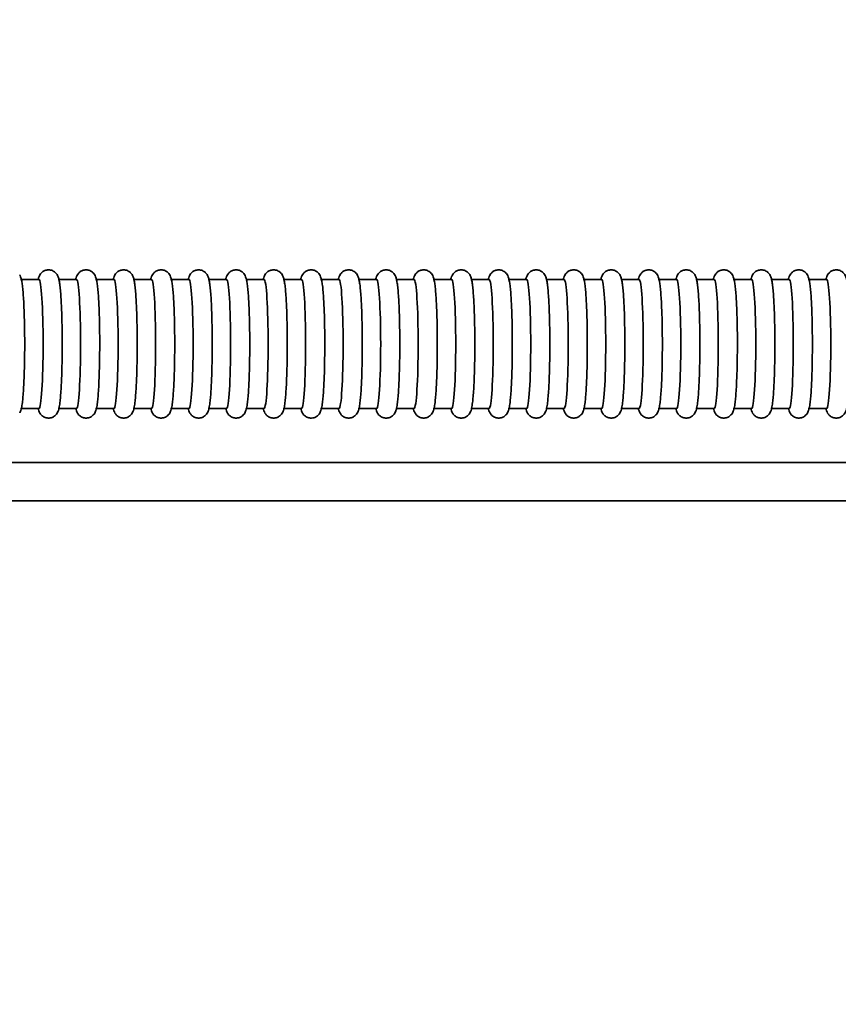
# Model space of a CAD drawing. Units: millimetres. Extents: x 0 to 2465, y 0 to 2741.
# Drawn here: x 476 to 647, y 1371 to 1577 of the extents above; entities that cross this region are included whole.
import ezdxf
from ezdxf import colors
from ezdxf.entities.mleader import LeaderData, LeaderLine
from ezdxf.math import Vec2, Vec3

# ---------------------------------------------------------------- set-up
doc = ezdxf.new("R2010")
doc.units = ezdxf.units.MM
doc.layers.add('DV7_Défaut', color=7, linetype='Continuous')
doc.layers.add('Défaut', color=7, linetype='Continuous')

# ---------------------------------------------------------------- blocks, each defined once
blk = doc.blocks.new('_DOT')
at = {"color": 0}
blk.add_line((0, 0), (-1, 0), dxfattribs=at)
at = {"color": 0, "const_width": 0.333}
blk.add_lwpolyline([(-0.1665, 0, 1), (0.1665, 0, 1)], format="xyb", close=True, dxfattribs=at)
blk = doc.blocks.new('SE6')
at = {"layer": 'DV7_Défaut', "color": 7, "linetype": 'Continuous', "lineweight": 35}
for p, q in [((479.82, 1522.24), (475.96, 1522.24)), ((487.66, 1522.24), (483.81, 1522.24)), ((495.5, 1522.24), (491.65, 1522.24)), ((503.35, 1522.24), (499.49, 1522.24)), ((511.19, 1522.24), (507.34, 1522.24)), ((519.03, 1522.24), (515.18, 1522.24)), ((526.88, 1522.24), (523.03, 1522.24)), ((534.72, 1522.24), (530.87, 1522.24)), ((542.56, 1522.24), (538.71, 1522.24)), ((550.41, 1522.24), (546.56, 1522.24)), ((558.25, 1522.24), (554.4, 1522.24)), ((566.1, 1522.24), (562.24, 1522.24)), ((573.94, 1522.24), (570.09, 1522.24)), ((581.78, 1522.24), (577.93, 1522.24)), ((589.63, 1522.24), (585.77, 1522.24)), ((597.47, 1522.24), (593.62, 1522.24)), ((605.31, 1522.24), (601.46, 1522.24)), ((613.16, 1522.24), (609.31, 1522.24)), ((621, 1522.24), (617.15, 1522.24)), ((628.84, 1522.24), (624.99, 1522.24)), ((636.69, 1522.24), (632.84, 1522.24)), ((644.53, 1522.24), (640.68, 1522.24)), ((475.96, 1495.24), (479.82, 1495.24)), ((483.81, 1495.24), (487.66, 1495.24)), ((491.65, 1495.24), (495.5, 1495.24)), ((499.49, 1495.24), (503.35, 1495.24)), ((507.34, 1495.24), (511.19, 1495.24)), ((515.18, 1495.24), (519.03, 1495.24)), ((523.03, 1495.24), (526.88, 1495.24)), ((530.87, 1495.24), (534.72, 1495.24)), ((538.71, 1495.24), (542.56, 1495.24)), ((546.56, 1495.24), (550.41, 1495.24)), ((554.4, 1495.24), (558.25, 1495.24)), ((562.24, 1495.24), (566.1, 1495.24)), ((570.09, 1495.24), (573.94, 1495.24)), ((577.93, 1495.24), (581.78, 1495.24)), ((585.77, 1495.24), (589.63, 1495.24)), ((593.62, 1495.24), (597.47, 1495.24)), ((601.46, 1495.24), (605.31, 1495.24)), ((609.31, 1495.24), (613.16, 1495.24)), ((617.15, 1495.24), (621, 1495.24)), ((624.99, 1495.24), (628.84, 1495.24)), ((632.84, 1495.24), (636.69, 1495.24)), ((640.68, 1495.24), (644.53, 1495.24)), ((701.77, 1483.98), (459.77, 1483.98)), ((459.77, 1475.98), (701.77, 1475.98))]:
    blk.add_line(p, q, dxfattribs=at)
for centre in [(479.82, 1508.74), (487.66, 1508.74), (495.5, 1508.74), (503.35, 1508.74), (511.19, 1508.74), (519.03, 1508.74), (526.88, 1508.74), (534.72, 1508.74), (542.56, 1508.74), (550.41, 1508.74), (558.25, 1508.74), (566.1, 1508.74), (573.94, 1508.74), (581.78, 1508.74), (589.63, 1508.74), (597.47, 1508.74), (605.31, 1508.74), (613.16, 1508.74), (621, 1508.74), (628.84, 1508.74), (636.69, 1508.74), (644.53, 1508.74)]:
    blk.add_ellipse(centre, major_axis=(0, 13.5), ratio=0.063139, start_param=3.141593, end_param=6.283185, dxfattribs=at)
for points, knots in [([(484.66, 1508.74), (484.66, 1509.18), (484.66, 1510.25), (484.64, 1512.18), (484.59, 1514.31), (484.52, 1516.32), (484.43, 1518.12), (484.32, 1519.69), (484.2, 1521), (484.06, 1521.91), (483.92, 1522.51), (483.75, 1522.98), (483.47, 1523.46), (482.97, 1523.94), (482.24, 1524.25), (481.43, 1524.26), (480.74, 1523.99), (480.26, 1523.58), (479.97, 1523.16), (479.79, 1522.77), (479.7, 1522.48), (479.66, 1522.3), (479.65, 1522.25)], [0, 0, 0, 0, 0.042643, 0.123944, 0.205359, 0.286897, 0.368678, 0.450926, 0.534156, 0.619917, 0.680043, 0.717128, 0.746104, 0.775447, 0.806362, 0.837907, 0.867254, 0.892531, 0.917298, 0.946547, 0.98552, 1, 1, 1, 1]), ([(492.51, 1508.74), (492.51, 1509.18), (492.51, 1510.25), (492.48, 1512.18), (492.44, 1514.31), (492.37, 1516.32), (492.28, 1518.12), (492.17, 1519.69), (492.04, 1521), (491.9, 1521.91), (491.76, 1522.51), (491.59, 1522.98), (491.31, 1523.46), (490.81, 1523.94), (490.08, 1524.25), (489.27, 1524.26), (488.58, 1523.99), (488.11, 1523.58), (487.81, 1523.16), (487.63, 1522.77), (487.55, 1522.48), (487.5, 1522.3), (487.49, 1522.25)], [0, 0, 0, 0, 0.042643, 0.1239443, 0.2053588, 0.2868971, 0.3686779, 0.4509258, 0.5341564, 0.6199171, 0.6800427, 0.717128, 0.7461039, 0.7754474, 0.8063615, 0.8379072, 0.8672543, 0.8925309, 0.9172983, 0.9465466, 0.9855203, 1, 1, 1, 1]), ([(500.35, 1508.74), (500.35, 1509.18), (500.35, 1510.25), (500.33, 1512.18), (500.28, 1514.31), (500.21, 1516.32), (500.12, 1518.12), (500.01, 1519.69), (499.88, 1521), (499.75, 1521.91), (499.61, 1522.51), (499.43, 1522.98), (499.15, 1523.46), (498.66, 1523.94), (497.93, 1524.25), (497.12, 1524.26), (496.43, 1523.99), (495.95, 1523.58), (495.66, 1523.16), (495.48, 1522.77), (495.39, 1522.48), (495.35, 1522.3), (495.33, 1522.25)], [0, 0, 0, 0, 0.042643, 0.123944, 0.205359, 0.286897, 0.368678, 0.450926, 0.534156, 0.619917, 0.680043, 0.717128, 0.746104, 0.775447, 0.806362, 0.837907, 0.867254, 0.892531, 0.917298, 0.946547, 0.98552, 1, 1, 1, 1]), ([(508.19, 1508.74), (508.19, 1509.18), (508.19, 1510.25), (508.17, 1512.18), (508.12, 1514.31), (508.05, 1516.32), (507.96, 1518.12), (507.86, 1519.69), (507.73, 1521), (507.59, 1521.91), (507.45, 1522.51), (507.28, 1522.98), (507, 1523.46), (506.5, 1523.94), (505.77, 1524.25), (504.96, 1524.26), (504.27, 1523.99), (503.79, 1523.58), (503.5, 1523.16), (503.32, 1522.77), (503.23, 1522.48), (503.19, 1522.3), (503.18, 1522.25)], [0, 0, 0, 0, 0.042643, 0.123944, 0.205359, 0.286897, 0.368678, 0.450926, 0.534156, 0.619917, 0.680043, 0.717128, 0.746104, 0.775447, 0.806362, 0.837907, 0.867254, 0.892531, 0.917298, 0.946547, 0.98552, 1, 1, 1, 1]), ([(516.04, 1508.74), (516.04, 1509.18), (516.04, 1510.25), (516.01, 1512.18), (515.97, 1514.31), (515.9, 1516.32), (515.81, 1518.12), (515.7, 1519.69), (515.57, 1521), (515.43, 1521.91), (515.29, 1522.51), (515.12, 1522.98), (514.84, 1523.46), (514.34, 1523.94), (513.61, 1524.25), (512.8, 1524.26), (512.11, 1523.99), (511.64, 1523.58), (511.34, 1523.16), (511.17, 1522.77), (511.08, 1522.48), (511.03, 1522.3), (511.02, 1522.25)], [0, 0, 0, 0, 0.042643, 0.123944, 0.205359, 0.286897, 0.368678, 0.450926, 0.534156, 0.619917, 0.680043, 0.717128, 0.746104, 0.775447, 0.806362, 0.837907, 0.867254, 0.892531, 0.917298, 0.946547, 0.98552, 1, 1, 1, 1]), ([(523.88, 1508.74), (523.88, 1509.18), (523.88, 1510.25), (523.86, 1512.18), (523.81, 1514.31), (523.74, 1516.32), (523.65, 1518.12), (523.54, 1519.69), (523.41, 1521), (523.28, 1521.91), (523.14, 1522.51), (522.96, 1522.98), (522.68, 1523.46), (522.19, 1523.94), (521.46, 1524.25), (520.65, 1524.26), (519.96, 1523.99), (519.48, 1523.58), (519.19, 1523.16), (519.01, 1522.77), (518.92, 1522.48), (518.88, 1522.3), (518.86, 1522.25)], [0, 0, 0, 0, 0.042643, 0.123944, 0.205359, 0.286897, 0.368678, 0.450926, 0.534156, 0.619917, 0.680043, 0.717128, 0.746104, 0.775447, 0.806362, 0.837907, 0.867254, 0.892531, 0.917298, 0.946547, 0.98552, 1, 1, 1, 1]), ([(531.73, 1508.74), (531.73, 1509.18), (531.72, 1510.25), (531.7, 1512.18), (531.65, 1514.31), (531.59, 1516.32), (531.5, 1518.12), (531.39, 1519.69), (531.26, 1521), (531.12, 1521.91), (530.98, 1522.51), (530.81, 1522.98), (530.53, 1523.46), (530.03, 1523.94), (529.3, 1524.25), (528.49, 1524.26), (527.8, 1523.99), (527.32, 1523.58), (527.03, 1523.16), (526.85, 1522.77), (526.77, 1522.48), (526.72, 1522.3), (526.71, 1522.25)], [0, 0, 0, 0, 0.042643, 0.123944, 0.205359, 0.286897, 0.368678, 0.450926, 0.534156, 0.619917, 0.680043, 0.717128, 0.746104, 0.775447, 0.806362, 0.837907, 0.867254, 0.892531, 0.917298, 0.946547, 0.98552, 1, 1, 1, 1]), ([(539.57, 1508.74), (539.57, 1509.18), (539.57, 1510.25), (539.55, 1512.18), (539.5, 1514.31), (539.43, 1516.32), (539.34, 1518.12), (539.23, 1519.69), (539.1, 1521), (538.96, 1521.91), (538.82, 1522.51), (538.65, 1522.98), (538.37, 1523.46), (537.87, 1523.94), (537.15, 1524.25), (536.34, 1524.26), (535.65, 1523.99), (535.17, 1523.58), (534.87, 1523.16), (534.7, 1522.77), (534.61, 1522.48), (534.56, 1522.3), (534.55, 1522.25)], [0, 0, 0, 0, 0.042643, 0.123944, 0.205359, 0.286897, 0.368678, 0.450926, 0.534156, 0.619917, 0.680043, 0.717128, 0.746104, 0.775447, 0.806362, 0.837907, 0.867254, 0.892531, 0.917298, 0.946547, 0.98552, 1, 1, 1, 1]), ([(547.41, 1508.74), (547.41, 1509.18), (547.41, 1510.25), (547.39, 1512.18), (547.34, 1514.31), (547.27, 1516.32), (547.18, 1518.12), (547.07, 1519.69), (546.94, 1521), (546.81, 1521.91), (546.67, 1522.51), (546.49, 1522.98), (546.21, 1523.46), (545.72, 1523.94), (544.99, 1524.25), (544.18, 1524.26), (543.49, 1523.99), (543.01, 1523.58), (542.72, 1523.16), (542.54, 1522.77), (542.45, 1522.48), (542.41, 1522.3), (542.39, 1522.25)], [0, 0, 0, 0, 0.042643, 0.1239443, 0.2053588, 0.2868971, 0.3686779, 0.4509258, 0.5341564, 0.6199171, 0.6800427, 0.717128, 0.7461039, 0.7754474, 0.8063615, 0.8379072, 0.8672543, 0.8925309, 0.9172983, 0.9465466, 0.9855203, 1, 1, 1, 1]), ([(555.26, 1508.74), (555.26, 1509.18), (555.25, 1510.25), (555.23, 1512.18), (555.19, 1514.31), (555.12, 1516.32), (555.03, 1518.12), (554.92, 1519.69), (554.79, 1521), (554.65, 1521.91), (554.51, 1522.51), (554.34, 1522.98), (554.06, 1523.46), (553.56, 1523.94), (552.83, 1524.25), (552.02, 1524.26), (551.33, 1523.99), (550.86, 1523.58), (550.56, 1523.16), (550.38, 1522.77), (550.3, 1522.48), (550.25, 1522.3), (550.24, 1522.25)], [0, 0, 0, 0, 0.042643, 0.123944, 0.205359, 0.286897, 0.368678, 0.450926, 0.534156, 0.619917, 0.680043, 0.717128, 0.746104, 0.775447, 0.806362, 0.837907, 0.867254, 0.892531, 0.917298, 0.946547, 0.98552, 1, 1, 1, 1]), ([(563.1, 1508.74), (563.1, 1509.18), (563.1, 1510.25), (563.08, 1512.18), (563.03, 1514.31), (562.96, 1516.32), (562.87, 1518.12), (562.76, 1519.69), (562.63, 1521), (562.5, 1521.91), (562.35, 1522.51), (562.18, 1522.98), (561.9, 1523.46), (561.4, 1523.94), (560.68, 1524.25), (559.87, 1524.26), (559.18, 1523.99), (558.7, 1523.58), (558.41, 1523.16), (558.23, 1522.77), (558.14, 1522.48), (558.09, 1522.3), (558.08, 1522.25)], [0, 0, 0, 0, 0.042643, 0.123944, 0.205359, 0.286897, 0.368678, 0.450926, 0.534156, 0.619917, 0.680043, 0.717128, 0.746104, 0.775447, 0.806362, 0.837907, 0.867254, 0.892531, 0.917298, 0.946547, 0.98552, 1, 1, 1, 1]), ([(570.94, 1508.74), (570.94, 1509.18), (570.94, 1510.25), (570.92, 1512.18), (570.87, 1514.31), (570.8, 1516.32), (570.71, 1518.12), (570.6, 1519.69), (570.48, 1521), (570.34, 1521.91), (570.2, 1522.51), (570.03, 1522.98), (569.75, 1523.46), (569.25, 1523.94), (568.52, 1524.25), (567.71, 1524.26), (567.02, 1523.99), (566.54, 1523.58), (566.25, 1523.16), (566.07, 1522.77), (565.98, 1522.48), (565.94, 1522.3), (565.93, 1522.25)], [0, 0, 0, 0, 0.042643, 0.123944, 0.205359, 0.286897, 0.368678, 0.450926, 0.534156, 0.619917, 0.680043, 0.717128, 0.746104, 0.775447, 0.806362, 0.837907, 0.867254, 0.892531, 0.917298, 0.946547, 0.98552, 1, 1, 1, 1]), ([(578.79, 1508.74), (578.79, 1509.18), (578.78, 1510.25), (578.76, 1512.18), (578.72, 1514.31), (578.65, 1516.32), (578.56, 1518.12), (578.45, 1519.69), (578.32, 1521), (578.18, 1521.91), (578.04, 1522.51), (577.87, 1522.98), (577.59, 1523.46), (577.09, 1523.94), (576.36, 1524.25), (575.55, 1524.26), (574.86, 1523.99), (574.39, 1523.58), (574.09, 1523.16), (573.91, 1522.77), (573.83, 1522.48), (573.78, 1522.3), (573.77, 1522.25)], [0, 0, 0, 0, 0.042643, 0.123944, 0.205359, 0.286897, 0.368678, 0.450926, 0.534156, 0.619917, 0.680043, 0.717128, 0.746104, 0.775447, 0.806362, 0.837907, 0.867254, 0.892531, 0.917298, 0.946547, 0.98552, 1, 1, 1, 1]), ([(586.63, 1508.74), (586.63, 1509.18), (586.63, 1510.25), (586.61, 1512.18), (586.56, 1514.31), (586.49, 1516.32), (586.4, 1518.12), (586.29, 1519.69), (586.16, 1521), (586.03, 1521.91), (585.89, 1522.51), (585.71, 1522.98), (585.43, 1523.46), (584.93, 1523.94), (584.21, 1524.25), (583.4, 1524.26), (582.71, 1523.99), (582.23, 1523.58), (581.94, 1523.16), (581.76, 1522.77), (581.67, 1522.48), (581.62, 1522.3), (581.61, 1522.25)], [0, 0, 0, 0, 0.042643, 0.123944, 0.205359, 0.286897, 0.368678, 0.450926, 0.534156, 0.619917, 0.680043, 0.717128, 0.746104, 0.775447, 0.806362, 0.837907, 0.867254, 0.892531, 0.917298, 0.946547, 0.98552, 1, 1, 1, 1]), ([(594.47, 1508.74), (594.47, 1509.18), (594.47, 1510.25), (594.45, 1512.18), (594.4, 1514.31), (594.33, 1516.32), (594.24, 1518.12), (594.14, 1519.69), (594.01, 1521), (593.87, 1521.91), (593.73, 1522.51), (593.56, 1522.98), (593.28, 1523.46), (592.78, 1523.94), (592.05, 1524.25), (591.24, 1524.26), (590.55, 1523.99), (590.07, 1523.58), (589.78, 1523.16), (589.6, 1522.77), (589.51, 1522.48), (589.47, 1522.3), (589.46, 1522.25)], [0, 0, 0, 0, 0.042643, 0.123944, 0.205359, 0.286897, 0.368678, 0.450926, 0.534156, 0.619917, 0.680043, 0.717128, 0.746104, 0.775447, 0.806362, 0.837907, 0.867254, 0.892531, 0.917298, 0.946547, 0.98552, 1, 1, 1, 1]), ([(602.32, 1508.74), (602.32, 1509.18), (602.32, 1510.25), (602.29, 1512.18), (602.25, 1514.31), (602.18, 1516.32), (602.09, 1518.12), (601.98, 1519.69), (601.85, 1521), (601.71, 1521.91), (601.57, 1522.51), (601.4, 1522.98), (601.12, 1523.46), (600.62, 1523.94), (599.89, 1524.25), (599.08, 1524.26), (598.39, 1523.99), (597.92, 1523.58), (597.62, 1523.16), (597.45, 1522.77), (597.36, 1522.48), (597.31, 1522.3), (597.3, 1522.25)], [0, 0, 0, 0, 0.042643, 0.123944, 0.205359, 0.286897, 0.368678, 0.450926, 0.534156, 0.619917, 0.680043, 0.717128, 0.746104, 0.775447, 0.806362, 0.837907, 0.867254, 0.892531, 0.917298, 0.946547, 0.98552, 1, 1, 1, 1]), ([(610.16, 1508.74), (610.16, 1509.18), (610.16, 1510.25), (610.14, 1512.18), (610.09, 1514.31), (610.02, 1516.32), (609.93, 1518.12), (609.82, 1519.69), (609.69, 1521), (609.56, 1521.91), (609.42, 1522.51), (609.24, 1522.98), (608.96, 1523.46), (608.47, 1523.94), (607.74, 1524.25), (606.93, 1524.26), (606.24, 1523.99), (605.76, 1523.58), (605.47, 1523.16), (605.29, 1522.77), (605.2, 1522.48), (605.16, 1522.3), (605.14, 1522.25)], [0, 0, 0, 0, 0.042643, 0.123944, 0.205359, 0.286897, 0.368678, 0.450926, 0.534156, 0.619917, 0.680043, 0.717128, 0.746104, 0.775447, 0.806362, 0.837907, 0.867254, 0.892531, 0.917298, 0.946547, 0.98552, 1, 1, 1, 1]), ([(618.01, 1508.74), (618, 1509.18), (618, 1510.25), (617.98, 1512.18), (617.93, 1514.31), (617.87, 1516.32), (617.78, 1518.12), (617.67, 1519.69), (617.54, 1521), (617.4, 1521.91), (617.26, 1522.51), (617.09, 1522.98), (616.81, 1523.46), (616.31, 1523.94), (615.58, 1524.25), (614.77, 1524.26), (614.08, 1523.99), (613.6, 1523.58), (613.31, 1523.16), (613.13, 1522.77), (613.05, 1522.48), (613, 1522.3), (612.99, 1522.25)], [0, 0, 0, 0, 0.042643, 0.123944, 0.205359, 0.286897, 0.368678, 0.450926, 0.534156, 0.619917, 0.680043, 0.717128, 0.746104, 0.775447, 0.806362, 0.837907, 0.867254, 0.892531, 0.917298, 0.946547, 0.98552, 1, 1, 1, 1]), ([(625.85, 1508.74), (625.85, 1509.18), (625.85, 1510.25), (625.83, 1512.18), (625.78, 1514.31), (625.71, 1516.32), (625.62, 1518.12), (625.51, 1519.69), (625.38, 1521), (625.24, 1521.91), (625.1, 1522.51), (624.93, 1522.98), (624.65, 1523.46), (624.15, 1523.94), (623.43, 1524.25), (622.62, 1524.26), (621.92, 1523.99), (621.45, 1523.58), (621.15, 1523.16), (620.98, 1522.77), (620.89, 1522.48), (620.84, 1522.3), (620.83, 1522.25)], [0, 0, 0, 0, 0.042643, 0.123944, 0.205359, 0.286897, 0.368678, 0.450926, 0.534156, 0.619917, 0.680043, 0.717128, 0.746104, 0.775447, 0.806362, 0.837907, 0.867254, 0.892531, 0.917298, 0.946547, 0.98552, 1, 1, 1, 1]), ([(633.69, 1508.74), (633.69, 1509.18), (633.69, 1510.25), (633.67, 1512.18), (633.62, 1514.31), (633.55, 1516.32), (633.46, 1518.12), (633.35, 1519.69), (633.22, 1521), (633.09, 1521.91), (632.95, 1522.51), (632.77, 1522.98), (632.49, 1523.46), (632, 1523.94), (631.27, 1524.25), (630.46, 1524.26), (629.77, 1523.99), (629.29, 1523.58), (629, 1523.16), (628.82, 1522.77), (628.73, 1522.48), (628.69, 1522.3), (628.67, 1522.25)], [0, 0, 0, 0, 0.042643, 0.123944, 0.205359, 0.286897, 0.368678, 0.450926, 0.534156, 0.619917, 0.680043, 0.717128, 0.746104, 0.775447, 0.806362, 0.837907, 0.867254, 0.892531, 0.917298, 0.946547, 0.98552, 1, 1, 1, 1]), ([(641.54, 1508.74), (641.54, 1509.18), (641.53, 1510.25), (641.51, 1512.18), (641.47, 1514.31), (641.4, 1516.32), (641.31, 1518.12), (641.2, 1519.69), (641.07, 1521), (640.93, 1521.91), (640.79, 1522.51), (640.62, 1522.98), (640.34, 1523.46), (639.84, 1523.94), (639.11, 1524.25), (638.3, 1524.26), (637.61, 1523.99), (637.14, 1523.58), (636.84, 1523.16), (636.66, 1522.77), (636.58, 1522.48), (636.53, 1522.3), (636.52, 1522.25)], [0, 0, 0, 0, 0.042643, 0.123944, 0.205359, 0.286897, 0.368678, 0.450926, 0.534156, 0.619917, 0.680043, 0.717128, 0.746104, 0.775447, 0.806362, 0.837907, 0.867254, 0.892531, 0.917298, 0.946547, 0.98552, 1, 1, 1, 1]), ([(649.38, 1508.74), (649.38, 1509.18), (649.38, 1510.25), (649.36, 1512.18), (649.31, 1514.31), (649.24, 1516.32), (649.15, 1518.12), (649.04, 1519.69), (648.91, 1521), (648.78, 1521.91), (648.63, 1522.51), (648.46, 1522.98), (648.18, 1523.46), (647.68, 1523.94), (646.96, 1524.25), (646.15, 1524.26), (645.46, 1523.99), (644.98, 1523.58), (644.69, 1523.16), (644.51, 1522.77), (644.42, 1522.48), (644.37, 1522.3), (644.36, 1522.25)], [0, 0, 0, 0, 0.042643, 0.123944, 0.205359, 0.286897, 0.368678, 0.450926, 0.534156, 0.619917, 0.680043, 0.717128, 0.746104, 0.775447, 0.806362, 0.837907, 0.867254, 0.892531, 0.917298, 0.946547, 0.98552, 1, 1, 1, 1]), ([(476.82, 1508.74), (476.82, 1509.18), (476.82, 1510.25), (476.8, 1512.18), (476.75, 1514.31), (476.68, 1516.32), (476.59, 1518.12), (476.48, 1519.69), (476.35, 1521), (476.22, 1521.91), (476.08, 1522.51), (475.93, 1522.91), (475.81, 1523.13), (475.79, 1523.17)], [0, 0, 0, 0, 0.058686, 0.170573, 0.282616, 0.39483, 0.507377, 0.620568, 0.73511, 0.853135, 0.93588, 0.986917, 1, 1, 1, 1]), ([(475.78, 1494.31), (475.82, 1494.36), (475.92, 1494.56), (476.05, 1494.91), (476.2, 1495.5), (476.34, 1496.36), (476.47, 1497.69), (476.58, 1499.25), (476.68, 1501.07), (476.75, 1503.08), (476.8, 1505.22), (476.82, 1507.18), (476.82, 1508.28), (476.82, 1508.74)], [0, 0, 0, 0, 0.015458, 0.060309, 0.12613, 0.258331, 0.36916, 0.486071, 0.600006, 0.712795, 0.825073, 0.937104, 1, 1, 1, 1]), ([(479.64, 1495.24), (479.68, 1495.09), (479.76, 1494.81), (479.95, 1494.35), (480.32, 1493.83), (480.92, 1493.39), (481.72, 1493.19), (482.52, 1493.32), (483.13, 1493.69), (483.52, 1494.1), (483.75, 1494.51), (483.9, 1494.91), (484.05, 1495.5), (484.18, 1496.36), (484.32, 1497.69), (484.43, 1499.25), (484.52, 1501.07), (484.59, 1503.08), (484.64, 1505.22), (484.66, 1507.18), (484.66, 1508.28), (484.66, 1508.74)], [0, 0, 0, 0, 0.046307, 0.08389, 0.112275, 0.142149, 0.173471, 0.207213, 0.234161, 0.258815, 0.284666, 0.317253, 0.365076, 0.461129, 0.541654, 0.626597, 0.709378, 0.791327, 0.872904, 0.954302, 1, 1, 1, 1]), ([(487.49, 1495.24), (487.53, 1495.09), (487.6, 1494.81), (487.79, 1494.35), (488.17, 1493.83), (488.76, 1493.39), (489.56, 1493.19), (490.37, 1493.32), (490.98, 1493.69), (491.36, 1494.1), (491.59, 1494.51), (491.74, 1494.91), (491.89, 1495.5), (492.02, 1496.36), (492.16, 1497.69), (492.27, 1499.25), (492.36, 1501.07), (492.43, 1503.08), (492.48, 1505.22), (492.5, 1507.18), (492.51, 1508.28), (492.51, 1508.74)], [0, 0, 0, 0, 0.046307, 0.08389, 0.112275, 0.142149, 0.173471, 0.207213, 0.234161, 0.258815, 0.284666, 0.317253, 0.365076, 0.461129, 0.541654, 0.626597, 0.709378, 0.791327, 0.872904, 0.954302, 1, 1, 1, 1]), ([(495.33, 1495.24), (495.37, 1495.09), (495.45, 1494.81), (495.64, 1494.35), (496.01, 1493.83), (496.6, 1493.39), (497.41, 1493.19), (498.21, 1493.32), (498.82, 1493.69), (499.2, 1494.1), (499.43, 1494.51), (499.58, 1494.91), (499.73, 1495.5), (499.87, 1496.36), (500, 1497.69), (500.11, 1499.25), (500.21, 1501.07), (500.28, 1503.08), (500.33, 1505.22), (500.35, 1507.18), (500.35, 1508.28), (500.35, 1508.74)], [0, 0, 0, 0, 0.046307, 0.08389, 0.112275, 0.142149, 0.173471, 0.207213, 0.234161, 0.258815, 0.284666, 0.317253, 0.365076, 0.461129, 0.541654, 0.626597, 0.709378, 0.791327, 0.872904, 0.954302, 1, 1, 1, 1]), ([(503.18, 1495.24), (503.21, 1495.09), (503.29, 1494.81), (503.48, 1494.35), (503.85, 1493.83), (504.45, 1493.39), (505.25, 1493.19), (506.05, 1493.32), (506.67, 1493.69), (507.05, 1494.1), (507.28, 1494.51), (507.43, 1494.91), (507.58, 1495.5), (507.71, 1496.36), (507.85, 1497.69), (507.96, 1499.25), (508.05, 1501.07), (508.12, 1503.08), (508.17, 1505.22), (508.19, 1507.18), (508.19, 1508.28), (508.19, 1508.74)], [0, 0, 0, 0, 0.046307, 0.08389, 0.112275, 0.142149, 0.173471, 0.207213, 0.234161, 0.258815, 0.284666, 0.317253, 0.365076, 0.461129, 0.541654, 0.626597, 0.709378, 0.791327, 0.872904, 0.954302, 1, 1, 1, 1]), ([(511.02, 1495.24), (511.06, 1495.09), (511.13, 1494.81), (511.32, 1494.35), (511.7, 1493.83), (512.29, 1493.39), (513.09, 1493.19), (513.9, 1493.32), (514.51, 1493.69), (514.89, 1494.1), (515.12, 1494.51), (515.27, 1494.91), (515.42, 1495.5), (515.55, 1496.36), (515.69, 1497.69), (515.8, 1499.25), (515.89, 1501.07), (515.97, 1503.08), (516.01, 1505.22), (516.04, 1507.18), (516.04, 1508.28), (516.04, 1508.74)], [0, 0, 0, 0, 0.046307, 0.08389, 0.112275, 0.142149, 0.173471, 0.207213, 0.234161, 0.258815, 0.284666, 0.317253, 0.365076, 0.461129, 0.541654, 0.626597, 0.709378, 0.791327, 0.872904, 0.954302, 1, 1, 1, 1]), ([(518.86, 1495.24), (518.9, 1495.09), (518.98, 1494.81), (519.17, 1494.35), (519.54, 1493.83), (520.13, 1493.39), (520.94, 1493.19), (521.74, 1493.32), (522.35, 1493.69), (522.73, 1494.1), (522.96, 1494.51), (523.12, 1494.91), (523.26, 1495.5), (523.4, 1496.36), (523.53, 1497.69), (523.65, 1499.25), (523.74, 1501.07), (523.81, 1503.08), (523.86, 1505.22), (523.88, 1507.18), (523.88, 1508.28), (523.88, 1508.74)], [0, 0, 0, 0, 0.046307, 0.08389, 0.112275, 0.142149, 0.173471, 0.207213, 0.234161, 0.258815, 0.284666, 0.317253, 0.365076, 0.461129, 0.541654, 0.626597, 0.709378, 0.791327, 0.872904, 0.954302, 1, 1, 1, 1]), ([(526.71, 1495.24), (526.74, 1495.09), (526.82, 1494.81), (527.01, 1494.35), (527.38, 1493.83), (527.98, 1493.39), (528.78, 1493.19), (529.59, 1493.32), (530.2, 1493.69), (530.58, 1494.1), (530.81, 1494.51), (530.96, 1494.91), (531.11, 1495.5), (531.24, 1496.36), (531.38, 1497.69), (531.49, 1499.25), (531.58, 1501.07), (531.65, 1503.08), (531.7, 1505.22), (531.72, 1507.18), (531.73, 1508.28), (531.73, 1508.74)], [0, 0, 0, 0, 0.046307, 0.08389, 0.112275, 0.142149, 0.173471, 0.207213, 0.234161, 0.258815, 0.284666, 0.317253, 0.365076, 0.461129, 0.541654, 0.626597, 0.709378, 0.791327, 0.872904, 0.954302, 1, 1, 1, 1]), ([(534.55, 1495.24), (534.59, 1495.09), (534.66, 1494.81), (534.85, 1494.35), (535.23, 1493.83), (535.82, 1493.39), (536.63, 1493.19), (537.43, 1493.32), (538.04, 1493.69), (538.42, 1494.1), (538.65, 1494.51), (538.8, 1494.91), (538.95, 1495.5), (539.09, 1496.36), (539.22, 1497.69), (539.33, 1499.25), (539.43, 1501.07), (539.5, 1503.08), (539.54, 1505.22), (539.57, 1507.18), (539.57, 1508.28), (539.57, 1508.74)], [0, 0, 0, 0, 0.0463068, 0.0838896, 0.1122746, 0.1421486, 0.1734706, 0.2072135, 0.234161, 0.2588151, 0.2846658, 0.3172527, 0.3650761, 0.4611293, 0.5416536, 0.6265969, 0.7093779, 0.791327, 0.8729038, 0.9543022, 1, 1, 1, 1]), ([(542.39, 1495.24), (542.43, 1495.09), (542.51, 1494.81), (542.7, 1494.35), (543.07, 1493.83), (543.66, 1493.39), (544.47, 1493.19), (545.27, 1493.32), (545.88, 1493.69), (546.26, 1494.1), (546.49, 1494.51), (546.65, 1494.91), (546.8, 1495.5), (546.93, 1496.36), (547.07, 1497.69), (547.18, 1499.25), (547.27, 1501.07), (547.34, 1503.08), (547.39, 1505.22), (547.41, 1507.18), (547.41, 1508.28), (547.41, 1508.74)], [0, 0, 0, 0, 0.0463068, 0.0838896, 0.1122746, 0.1421486, 0.1734706, 0.2072135, 0.234161, 0.2588151, 0.2846658, 0.3172527, 0.3650761, 0.4611293, 0.5416536, 0.6265969, 0.7093779, 0.791327, 0.8729038, 0.9543022, 1, 1, 1, 1]), ([(550.24, 1495.24), (550.27, 1495.09), (550.35, 1494.81), (550.54, 1494.35), (550.91, 1493.83), (551.51, 1493.39), (552.31, 1493.19), (553.12, 1493.32), (553.73, 1493.69), (554.11, 1494.1), (554.34, 1494.51), (554.49, 1494.91), (554.64, 1495.5), (554.77, 1496.36), (554.91, 1497.69), (555.02, 1499.25), (555.11, 1501.07), (555.18, 1503.08), (555.23, 1505.22), (555.25, 1507.18), (555.26, 1508.28), (555.26, 1508.74)], [0, 0, 0, 0, 0.046307, 0.08389, 0.112275, 0.142149, 0.173471, 0.207213, 0.234161, 0.258815, 0.284666, 0.317253, 0.365076, 0.461129, 0.541654, 0.626597, 0.709378, 0.791327, 0.872904, 0.954302, 1, 1, 1, 1]), ([(558.08, 1495.24), (558.12, 1495.09), (558.2, 1494.81), (558.39, 1494.35), (558.76, 1493.83), (559.35, 1493.39), (560.16, 1493.19), (560.96, 1493.32), (561.57, 1493.69), (561.95, 1494.1), (562.18, 1494.51), (562.33, 1494.91), (562.48, 1495.5), (562.62, 1496.36), (562.75, 1497.69), (562.86, 1499.25), (562.96, 1501.07), (563.03, 1503.08), (563.08, 1505.22), (563.1, 1507.18), (563.1, 1508.28), (563.1, 1508.74)], [0, 0, 0, 0, 0.046307, 0.08389, 0.112275, 0.142149, 0.173471, 0.207213, 0.234161, 0.258815, 0.284666, 0.317253, 0.365076, 0.461129, 0.541654, 0.626597, 0.709378, 0.791327, 0.872904, 0.954302, 1, 1, 1, 1]), ([(565.92, 1495.24), (565.96, 1495.09), (566.04, 1494.81), (566.23, 1494.35), (566.6, 1493.83), (567.2, 1493.39), (568, 1493.19), (568.8, 1493.32), (569.41, 1493.69), (569.8, 1494.1), (570.02, 1494.51), (570.18, 1494.91), (570.33, 1495.5), (570.46, 1496.36), (570.6, 1497.69), (570.71, 1499.25), (570.8, 1501.07), (570.87, 1503.08), (570.92, 1505.22), (570.94, 1507.18), (570.94, 1508.28), (570.94, 1508.74)], [0, 0, 0, 0, 0.046307, 0.08389, 0.112275, 0.142149, 0.173471, 0.207213, 0.234161, 0.258815, 0.284666, 0.317253, 0.365076, 0.461129, 0.541654, 0.626597, 0.709378, 0.791327, 0.872904, 0.954302, 1, 1, 1, 1]), ([(573.77, 1495.24), (573.81, 1495.09), (573.88, 1494.81), (574.07, 1494.35), (574.45, 1493.83), (575.04, 1493.39), (575.84, 1493.19), (576.65, 1493.32), (577.26, 1493.69), (577.64, 1494.1), (577.87, 1494.51), (578.02, 1494.91), (578.17, 1495.5), (578.3, 1496.36), (578.44, 1497.69), (578.55, 1499.25), (578.64, 1501.07), (578.71, 1503.08), (578.76, 1505.22), (578.78, 1507.18), (578.79, 1508.28), (578.79, 1508.74)], [0, 0, 0, 0, 0.046307, 0.08389, 0.112275, 0.142149, 0.173471, 0.207213, 0.234161, 0.258815, 0.284666, 0.317253, 0.365076, 0.461129, 0.541654, 0.626597, 0.709378, 0.791327, 0.872904, 0.954302, 1, 1, 1, 1]), ([(581.61, 1495.24), (581.65, 1495.09), (581.73, 1494.81), (581.92, 1494.35), (582.29, 1493.83), (582.88, 1493.39), (583.69, 1493.19), (584.49, 1493.32), (585.1, 1493.69), (585.48, 1494.1), (585.71, 1494.51), (585.86, 1494.91), (586.01, 1495.5), (586.15, 1496.36), (586.28, 1497.69), (586.39, 1499.25), (586.49, 1501.07), (586.56, 1503.08), (586.61, 1505.22), (586.63, 1507.18), (586.63, 1508.28), (586.63, 1508.74)], [0, 0, 0, 0, 0.046307, 0.08389, 0.112275, 0.142149, 0.173471, 0.207213, 0.234161, 0.258815, 0.284666, 0.317253, 0.365076, 0.461129, 0.541654, 0.626597, 0.709378, 0.791327, 0.872904, 0.954302, 1, 1, 1, 1]), ([(589.46, 1495.24), (589.49, 1495.09), (589.57, 1494.81), (589.76, 1494.35), (590.13, 1493.83), (590.73, 1493.39), (591.53, 1493.19), (592.33, 1493.32), (592.94, 1493.69), (593.33, 1494.1), (593.56, 1494.51), (593.71, 1494.91), (593.86, 1495.5), (593.99, 1496.36), (594.13, 1497.69), (594.24, 1499.25), (594.33, 1501.07), (594.4, 1503.08), (594.45, 1505.22), (594.47, 1507.18), (594.47, 1508.28), (594.47, 1508.74)], [0, 0, 0, 0, 0.046307, 0.08389, 0.112275, 0.142149, 0.173471, 0.207213, 0.234161, 0.258815, 0.284666, 0.317253, 0.365076, 0.461129, 0.541654, 0.626597, 0.709378, 0.791327, 0.872904, 0.954302, 1, 1, 1, 1]), ([(597.3, 1495.24), (597.34, 1495.09), (597.41, 1494.81), (597.6, 1494.35), (597.98, 1493.83), (598.57, 1493.39), (599.37, 1493.19), (600.18, 1493.32), (600.79, 1493.69), (601.17, 1494.1), (601.4, 1494.51), (601.55, 1494.91), (601.7, 1495.5), (601.83, 1496.36), (601.97, 1497.69), (602.08, 1499.25), (602.17, 1501.07), (602.24, 1503.08), (602.29, 1505.22), (602.32, 1507.18), (602.32, 1508.28), (602.32, 1508.74)], [0, 0, 0, 0, 0.046307, 0.08389, 0.112275, 0.142149, 0.173471, 0.207213, 0.234161, 0.258815, 0.284666, 0.317253, 0.365076, 0.461129, 0.541654, 0.626597, 0.709378, 0.791327, 0.872904, 0.954302, 1, 1, 1, 1]), ([(605.14, 1495.24), (605.18, 1495.09), (605.26, 1494.81), (605.45, 1494.35), (605.82, 1493.83), (606.41, 1493.39), (607.22, 1493.19), (608.02, 1493.32), (608.63, 1493.69), (609.01, 1494.1), (609.24, 1494.51), (609.4, 1494.91), (609.54, 1495.5), (609.68, 1496.36), (609.81, 1497.69), (609.93, 1499.25), (610.02, 1501.07), (610.09, 1503.08), (610.14, 1505.22), (610.16, 1507.18), (610.16, 1508.28), (610.16, 1508.74)], [0, 0, 0, 0, 0.046307, 0.08389, 0.112275, 0.142149, 0.173471, 0.207213, 0.234161, 0.258815, 0.284666, 0.317253, 0.365076, 0.461129, 0.541654, 0.626597, 0.709378, 0.791327, 0.872904, 0.954302, 1, 1, 1, 1]), ([(612.99, 1495.24), (613.02, 1495.09), (613.1, 1494.81), (613.29, 1494.35), (613.66, 1493.83), (614.26, 1493.39), (615.06, 1493.19), (615.86, 1493.32), (616.48, 1493.69), (616.86, 1494.1), (617.09, 1494.51), (617.24, 1494.91), (617.39, 1495.5), (617.52, 1496.36), (617.66, 1497.69), (617.77, 1499.25), (617.86, 1501.07), (617.93, 1503.08), (617.98, 1505.22), (618, 1507.18), (618, 1508.28), (618.01, 1508.74)], [0, 0, 0, 0, 0.046307, 0.08389, 0.112275, 0.142149, 0.173471, 0.207213, 0.234161, 0.258815, 0.284666, 0.317253, 0.365076, 0.461129, 0.541654, 0.626597, 0.709378, 0.791327, 0.872904, 0.954302, 1, 1, 1, 1]), ([(620.83, 1495.24), (620.87, 1495.09), (620.94, 1494.81), (621.13, 1494.35), (621.51, 1493.83), (622.1, 1493.39), (622.91, 1493.19), (623.71, 1493.32), (624.32, 1493.69), (624.7, 1494.1), (624.93, 1494.51), (625.08, 1494.91), (625.23, 1495.5), (625.36, 1496.36), (625.5, 1497.69), (625.61, 1499.25), (625.7, 1501.07), (625.78, 1503.08), (625.82, 1505.22), (625.85, 1507.18), (625.85, 1508.28), (625.85, 1508.74)], [0, 0, 0, 0, 0.046307, 0.08389, 0.112275, 0.142149, 0.173471, 0.207213, 0.234161, 0.258815, 0.284666, 0.317253, 0.365076, 0.461129, 0.541654, 0.626597, 0.709378, 0.791327, 0.872904, 0.954302, 1, 1, 1, 1]), ([(628.67, 1495.24), (628.71, 1495.09), (628.79, 1494.81), (628.98, 1494.35), (629.35, 1493.83), (629.94, 1493.39), (630.75, 1493.19), (631.55, 1493.32), (632.16, 1493.69), (632.54, 1494.1), (632.77, 1494.51), (632.93, 1494.91), (633.08, 1495.5), (633.21, 1496.36), (633.34, 1497.69), (633.46, 1499.25), (633.55, 1501.07), (633.62, 1503.08), (633.67, 1505.22), (633.69, 1507.18), (633.69, 1508.28), (633.69, 1508.74)], [0, 0, 0, 0, 0.046307, 0.08389, 0.112275, 0.142149, 0.173471, 0.207213, 0.234161, 0.258815, 0.284666, 0.317253, 0.365076, 0.461129, 0.541654, 0.626597, 0.709378, 0.791327, 0.872904, 0.954302, 1, 1, 1, 1]), ([(636.52, 1495.24), (636.55, 1495.09), (636.63, 1494.81), (636.82, 1494.35), (637.19, 1493.83), (637.79, 1493.39), (638.59, 1493.19), (639.4, 1493.32), (640.01, 1493.69), (640.39, 1494.1), (640.62, 1494.51), (640.77, 1494.91), (640.92, 1495.5), (641.05, 1496.36), (641.19, 1497.69), (641.3, 1499.25), (641.39, 1501.07), (641.46, 1503.08), (641.51, 1505.22), (641.53, 1507.18), (641.54, 1508.28), (641.54, 1508.74)], [0, 0, 0, 0, 0.046307, 0.08389, 0.112275, 0.142149, 0.173471, 0.207213, 0.234161, 0.258815, 0.284666, 0.317253, 0.365076, 0.461129, 0.541654, 0.626597, 0.709378, 0.791327, 0.872904, 0.954302, 1, 1, 1, 1]), ([(644.36, 1495.24), (644.4, 1495.09), (644.48, 1494.81), (644.66, 1494.35), (645.04, 1493.83), (645.63, 1493.39), (646.44, 1493.19), (647.24, 1493.32), (647.85, 1493.69), (648.23, 1494.1), (648.46, 1494.51), (648.61, 1494.91), (648.76, 1495.5), (648.9, 1496.36), (649.03, 1497.69), (649.14, 1499.25), (649.24, 1501.07), (649.31, 1503.08), (649.35, 1505.22), (649.38, 1507.18), (649.38, 1508.28), (649.38, 1508.74)], [0, 0, 0, 0, 0.046307, 0.08389, 0.112275, 0.142149, 0.173471, 0.207213, 0.234161, 0.258815, 0.284666, 0.317253, 0.365076, 0.461129, 0.541654, 0.626597, 0.709378, 0.791327, 0.872904, 0.954302, 1, 1, 1, 1])]:
    blk.add_open_spline(points, degree=3, knots=knots, dxfattribs=at)

msp = doc.modelspace()

# ---------------------------------------------------------------- block references
at = {"layer": 'Défaut'}
msp.add_blockref('SE6', (0, 0), dxfattribs=at)

# ---------------------------------------------------------------- leaders
at = {"layer": 'Défaut', "color": 7, "linetype": 'Continuous', "lineweight": 18}
ml = msp.add_multileader_mtext('Standard', dxfattribs=at)
ml.set_content('{\\pxsm0.9;\\fSolid Edge ISO|b1||i0||c0|p34;\\W1.;30/03/2021\\P}', color=256)
ml.set_leader_properties()
ml.set_arrow_properties(name='DOT')
ml.build(insert=Vec2(0, 0))
ml.multileader.update_dxf_attribs({"leader_type": 0, "dogleg_length": 0, "arrow_head_size": 12})
ctx = ml.context
ctx.base_point, ctx.char_height, ctx.arrow_head_size, ctx.landing_gap_size = Vec3(2377.18, 2729.88), 12, 12, 4.2
notes = []
notes.append((ctx, [(0, (0, 0, 0), (0, 0), (1, 0), 1, [])]))
ctx.mtext.insert = Vec3(2379.18, 2736)
for ctx, leaders in notes:
    for number, flags, end, landing, length, lines in leaders:
        leader = LeaderData()
        leader.index, (leader.has_last_leader_line, leader.has_dogleg_vector, leader.attachment_direction) = number, flags
        leader.last_leader_point, leader.dogleg_vector, leader.dogleg_length = Vec3(end), Vec3(landing), length
        for number, points, colour, breaks in lines:
            line = LeaderLine()
            line.index, line.vertices, line.color, line.breaks = number, Vec3.list(points), colors.encode_raw_color(colour), breaks
            leader.lines.append(line)
        ctx.leaders.append(leader)

doc.saveas('drawing.dxf')
